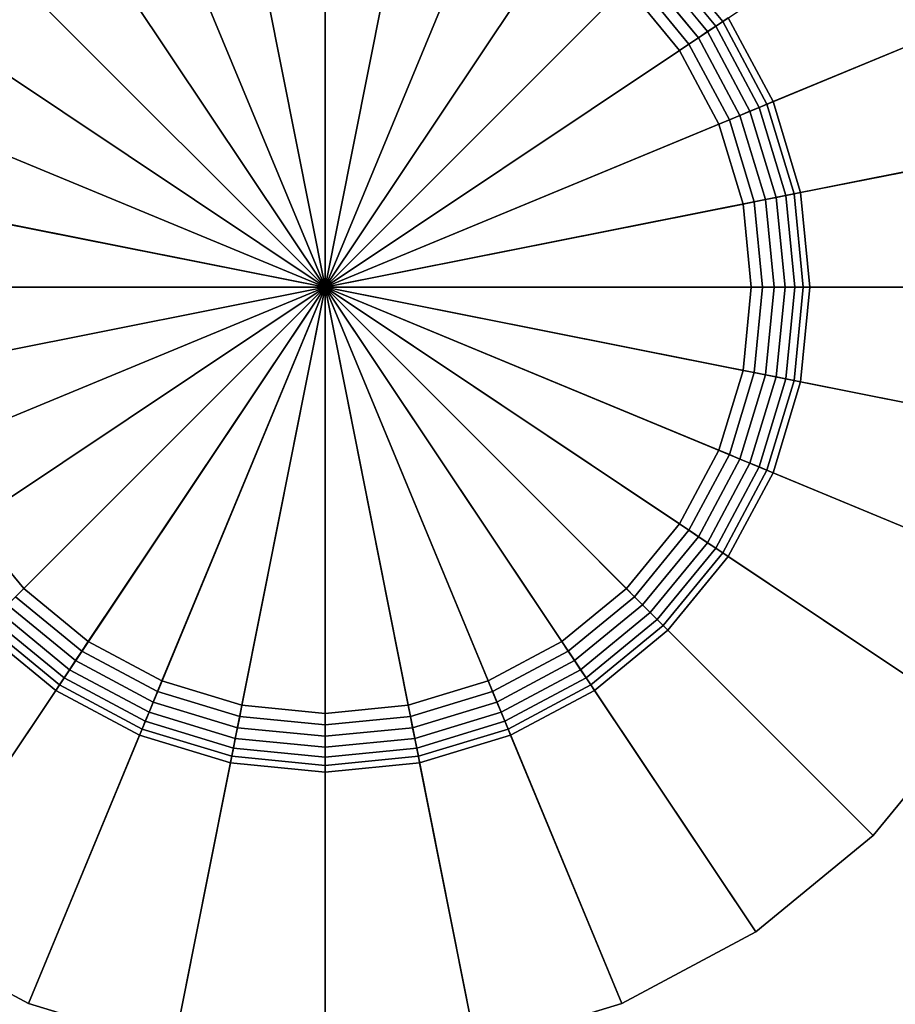
# Model space of a CAD drawing. Extents: x -0.046 to 0.046, y -0.207 to 0.
# Drawn here: x -0.004 to 0.007, y -0.036 to -0.024 of the extents above; entities that cross this region are included whole.
import ezdxf

# ---------------------------------------------------------------- set-up
doc = ezdxf.new("R2010")
doc.units = 0
doc.layers.add('L2_GEH_USE_FARBE', color=7, linetype='CONTINUOUS')
doc.layers.add('L4_VERSCHLUSS_CHROM', color=7, linetype='CONTINUOUS')

msp = doc.modelspace()

# ---------------------------------------------------------------- linework, layer by layer
at = {"layer": 'L2_GEH_USE_FARBE', "color": 8, "invisible_edges": 9}
for points in [[(0.04625, -0.00205, 0.00675), (-0.04625, -0.0865, 0.00675), (-0.04625, -0.00205, 0.00675), (0.04625, -0.00205, 0.00675)], [(-0.04625, -0.0865, 0.00675), (0.04625, -0.00205, 0.00675), (0.04625, -0.0865, 0.00675), (-0.04625, -0.0865, 0.00675)], [(0.03625, -0.173, 0.299), (-0.03625, -0.00205, 0.299), (-0.03625, -0.173, 0.299), (0.03625, -0.173, 0.299)], [(-0.03625, -0.00205, 0.299), (0.03625, -0.173, 0.299), (0.03625, -0.00205, 0.299), (-0.03625, -0.00205, 0.299)]]:
    msp.add_3dface(points, dxfattribs=at)
at = {"layer": 'L4_VERSCHLUSS_CHROM', "color": 8}
for points, invisible_edges in [([(0, -0.01705, 0.00675), (-0.001951, -0.017242, 0.00675), (0, -0.02705, 0.00675), (0, -0.01705, 0.00675)], 8), ([(0.001951, -0.017242, 0.00675), (0, -0.01705, 0.00675), (0, -0.02705, 0.00675), (0.001951, -0.017242, 0.00675)], 8), ([(0, -0.02705, 0.00675), (-0.001951, -0.017242, 0.00675), (-0.003827, -0.017811, 0.00675), (0, -0.02705, 0.00675)], 8), ([(0.003827, -0.017811, 0.00675), (0.001951, -0.017242, 0.00675), (0, -0.02705, 0.00675), (0.003827, -0.017811, 0.00675)], 8), ([(0, -0.02705, 0.00675), (-0.003827, -0.017811, 0.00675), (-0.005556, -0.018735, 0.00675), (0, -0.02705, 0.00675)], 8), ([(0.005556, -0.018735, 0.00675), (0.003827, -0.017811, 0.00675), (0, -0.02705, 0.00675), (0.005556, -0.018735, 0.00675)], 8), ([(0, -0.02705, 0.00675), (-0.005556, -0.018735, 0.00675), (-0.007071, -0.019979, 0.00675), (0, -0.02705, 0.00675)], 8), ([(0.007071, -0.019979, 0.00675), (0.005556, -0.018735, 0.00675), (0, -0.02705, 0.00675), (0.007071, -0.019979, 0.00675)], 8), ([(0, -0.02705, 0.00675), (-0.007071, -0.019979, 0.00675), (-0.008315, -0.021494, 0.00675), (0, -0.02705, 0.00675)], 8), ([(0.008315, -0.021494, 0.00675), (0.007071, -0.019979, 0.00675), (0, -0.02705, 0.00675), (0.008315, -0.021494, 0.00675)], 8), ([(0, -0.02705, 0.00675), (-0.008315, -0.021494, 0.00675), (-0.009239, -0.023223, 0.00675), (0, -0.02705, 0.00675)], 8), ([(0, -0.02705), (-0.001073, -0.021658), (0, -0.021552), (0, -0.02705)], 8), ([(0.009239, -0.023223, 0.00675), (0.008315, -0.021494, 0.00675), (0, -0.02705, 0.00675), (0.009239, -0.023223, 0.00675)], 8), ([(0.001073, -0.021658), (0, -0.02705), (0, -0.021552), (0.001073, -0.021658)], 8), ([(0, -0.02705), (-0.002104, -0.021971), (-0.001073, -0.021658), (0, -0.02705)], 8), ([(0.002104, -0.021971), (0, -0.02705), (0.001073, -0.021658), (0.002104, -0.021971)], 8), ([(0, -0.02705), (-0.003054, -0.022479), (-0.002104, -0.021971), (0, -0.02705)], 8), ([(0.003054, -0.022479), (0, -0.02705), (0.002104, -0.021971), (0.003054, -0.022479)], 8), ([(0, -0.02705), (-0.003887, -0.023163), (-0.003054, -0.022479), (0, -0.02705)], 8), ([(0.003887, -0.023163), (0, -0.02705), (0.003054, -0.022479), (0.003887, -0.023163)], 8), ([(0.004362, -0.022688, 0.00031), (0.00504, -0.023683, 0.000203), (0.004286, -0.022764, 0.000203), (0.004362, -0.022688, 0.00031)], 9), ([(0.00504, -0.023683, 0.000203), (0.004362, -0.022688, 0.00031), (0.00513, -0.023623, 0.00031), (0.00504, -0.023683, 0.000203)], 9), ([(0.004362, -0.022688, 0.00031), (0.005201, -0.023575, 0.00043), (0.00513, -0.023623, 0.00031), (0.004362, -0.022688, 0.00031)], 9), ([(0.004196, -0.022854, 0.000115), (0.004817, -0.023832, 0.000051), (0.004096, -0.022954, 0.000051), (0.004196, -0.022854, 0.000115)], 9), ([(0.004286, -0.022764, 0.000203), (0.004934, -0.023753, 0.000115), (0.004196, -0.022854, 0.000115), (0.004286, -0.022764, 0.000203)], 9), ([(0.004817, -0.023832, 0.000051), (0.004196, -0.022854, 0.000115), (0.004934, -0.023753, 0.000115), (0.004817, -0.023832, 0.000051)], 9), ([(0.004934, -0.023753, 0.000115), (0.004286, -0.022764, 0.000203), (0.00504, -0.023683, 0.000203), (0.004934, -0.023753, 0.000115)], 9), ([(0.004096, -0.022954, 0.000051), (0.004694, -0.023914, 0.000012), (0.003992, -0.023058, 0.000012), (0.004096, -0.022954, 0.000051)], 9), ([(0.004694, -0.023914, 0.000012), (0.004096, -0.022954, 0.000051), (0.004817, -0.023832, 0.000051), (0.004694, -0.023914, 0.000012)], 9), ([(-0.004571, -0.023996), (-0.003992, -0.023058, 0.000012), (-0.003887, -0.023163), (-0.004571, -0.023996)], 9), ([(0.003992, -0.023058, 0.000012), (0.004571, -0.023996), (0.003887, -0.023163), (0.003992, -0.023058, 0.000012)], 9), ([(0.004571, -0.023996), (0.003992, -0.023058, 0.000012), (0.004694, -0.023914, 0.000012), (0.004571, -0.023996)], 9), ([(0, -0.02705, 0.00675), (-0.009239, -0.023223, 0.00675), (-0.009808, -0.025099, 0.00675), (0, -0.02705, 0.00675)], 8), ([(0, -0.02705), (-0.004571, -0.023996), (-0.003887, -0.023163), (0, -0.02705)], 8), ([(0.004571, -0.023996), (0, -0.02705), (0.003887, -0.023163), (0.004571, -0.023996)], 8), ([(0.009808, -0.025099, 0.00675), (0.009239, -0.023223, 0.00675), (0, -0.02705, 0.00675), (0.009808, -0.025099, 0.00675)], 8), ([(0.005201, -0.023575, 0.00043), (0.009239, -0.023223, 0.00675), (0.005779, -0.024656, 0.00043), (0.005201, -0.023575, 0.00043)], 9), ([(0.009808, -0.025099, 0.00675), (0.005779, -0.024656, 0.00043), (0.009239, -0.023223, 0.00675), (0.009808, -0.025099, 0.00675)], 9), ([(0.00513, -0.023623, 0.00031), (0.0056, -0.024731, 0.000203), (0.00504, -0.023683, 0.000203), (0.00513, -0.023623, 0.00031)], 9), ([(0.005779, -0.024656, 0.00043), (0.00513, -0.023623, 0.00031), (0.005201, -0.023575, 0.00043), (0.005779, -0.024656, 0.00043)], 9), ([(0.0056, -0.024731, 0.000203), (0.00513, -0.023623, 0.00031), (0.0057, -0.024689, 0.00031), (0.0056, -0.024731, 0.000203)], 9), ([(0.00513, -0.023623, 0.00031), (0.005779, -0.024656, 0.00043), (0.0057, -0.024689, 0.00031), (0.00513, -0.023623, 0.00031)], 9), ([(0.00504, -0.023683, 0.000203), (0.005482, -0.024779, 0.000115), (0.004934, -0.023753, 0.000115), (0.00504, -0.023683, 0.000203)], 9), ([(0.005482, -0.024779, 0.000115), (0.00504, -0.023683, 0.000203), (0.0056, -0.024731, 0.000203), (0.005482, -0.024779, 0.000115)], 9), ([(0.004817, -0.023832, 0.000051), (0.005216, -0.02489, 0.000012), (0.004694, -0.023914, 0.000012), (0.004817, -0.023832, 0.000051)], 9), ([(0.004934, -0.023753, 0.000115), (0.005352, -0.024833, 0.000051), (0.004817, -0.023832, 0.000051), (0.004934, -0.023753, 0.000115)], 9), ([(0.005216, -0.02489, 0.000012), (0.004817, -0.023832, 0.000051), (0.005352, -0.024833, 0.000051), (0.005216, -0.02489, 0.000012)], 9), ([(0.005352, -0.024833, 0.000051), (0.004934, -0.023753, 0.000115), (0.005482, -0.024779, 0.000115), (0.005352, -0.024833, 0.000051)], 9), ([(0, -0.02705), (-0.005079, -0.024946), (-0.004571, -0.023996), (0, -0.02705)], 8), ([(0.005079, -0.024946), (0, -0.02705), (0.004571, -0.023996), (0.005079, -0.024946)], 8), ([(0.004694, -0.023914, 0.000012), (0.005079, -0.024946), (0.004571, -0.023996), (0.004694, -0.023914, 0.000012)], 9), ([(0.005079, -0.024946), (0.004694, -0.023914, 0.000012), (0.005216, -0.02489, 0.000012), (0.005079, -0.024946)], 9), ([(0.0056, -0.024731, 0.000203), (0.00582, -0.025892, 0.000115), (0.005482, -0.024779, 0.000115), (0.0056, -0.024731, 0.000203)], 9), ([(0.0057, -0.024689, 0.00031), (0.005945, -0.025868, 0.000203), (0.0056, -0.024731, 0.000203), (0.0057, -0.024689, 0.00031)], 9), ([(0.00582, -0.025892, 0.000115), (0.0056, -0.024731, 0.000203), (0.005945, -0.025868, 0.000203), (0.00582, -0.025892, 0.000115)], 9), ([(0.006135, -0.02583, 0.00043), (0.0057, -0.024689, 0.00031), (0.005779, -0.024656, 0.00043), (0.006135, -0.02583, 0.00043)], 9), ([(0.005945, -0.025868, 0.000203), (0.0057, -0.024689, 0.00031), (0.006051, -0.025846, 0.00031), (0.005945, -0.025868, 0.000203)], 9), ([(0.0057, -0.024689, 0.00031), (0.006135, -0.02583, 0.00043), (0.006051, -0.025846, 0.00031), (0.0057, -0.024689, 0.00031)], 9), ([(0.005779, -0.024656, 0.00043), (0.009808, -0.025099, 0.00675), (0.006135, -0.02583, 0.00043), (0.005779, -0.024656, 0.00043)], 9), ([(0.005216, -0.02489, 0.000012), (0.005392, -0.025977), (0.005079, -0.024946), (0.005216, -0.02489, 0.000012)], 9), ([(0.005352, -0.024833, 0.000051), (0.005537, -0.025949, 0.000012), (0.005216, -0.02489, 0.000012), (0.005352, -0.024833, 0.000051)], 9), ([(0.005392, -0.025977), (0.005216, -0.02489, 0.000012), (0.005537, -0.025949, 0.000012), (0.005392, -0.025977)], 9), ([(0.005482, -0.024779, 0.000115), (0.005682, -0.02592, 0.000051), (0.005352, -0.024833, 0.000051), (0.005482, -0.024779, 0.000115)], 9), ([(0.005537, -0.025949, 0.000012), (0.005352, -0.024833, 0.000051), (0.005682, -0.02592, 0.000051), (0.005537, -0.025949, 0.000012)], 9), ([(0.005682, -0.02592, 0.000051), (0.005482, -0.024779, 0.000115), (0.00582, -0.025892, 0.000115), (0.005682, -0.02592, 0.000051)], 9), ([(0, -0.02705), (-0.005392, -0.025977), (-0.005079, -0.024946), (0, -0.02705)], 8), ([(0.005392, -0.025977), (0, -0.02705), (0.005079, -0.024946), (0.005392, -0.025977)], 8), ([(0, -0.02705, 0.00675), (-0.009808, -0.025099, 0.00675), (-0.01, -0.02705, 0.00675), (0, -0.02705, 0.00675)], 8), ([(0.01, -0.02705, 0.00675), (0.009808, -0.025099, 0.00675), (0, -0.02705, 0.00675), (0.01, -0.02705, 0.00675)], 8), ([(0.009808, -0.025099, 0.00675), (0.006255, -0.02705, 0.00043), (0.006135, -0.02583, 0.00043), (0.009808, -0.025099, 0.00675)], 9), ([(0.006255, -0.02705, 0.00043), (0.009808, -0.025099, 0.00675), (0.01, -0.02705, 0.00675), (0.006255, -0.02705, 0.00043)], 9), ([(0.00582, -0.025892, 0.000115), (0.005793, -0.02705, 0.000051), (0.005682, -0.02592, 0.000051), (0.00582, -0.025892, 0.000115)], 9), ([(0.005793, -0.02705, 0.000051), (0.00582, -0.025892, 0.000115), (0.005934, -0.02705, 0.000115), (0.005793, -0.02705, 0.000051)], 9), ([(0.005945, -0.025868, 0.000203), (0.005934, -0.02705, 0.000115), (0.00582, -0.025892, 0.000115), (0.005945, -0.025868, 0.000203)], 9), ([(0.005934, -0.02705, 0.000115), (0.005945, -0.025868, 0.000203), (0.006061, -0.02705, 0.000203), (0.005934, -0.02705, 0.000115)], 9), ([(0.006051, -0.025846, 0.00031), (0.006061, -0.02705, 0.000203), (0.005945, -0.025868, 0.000203), (0.006051, -0.025846, 0.00031)], 9), ([(0.006135, -0.02583, 0.00043), (0.006169, -0.02705, 0.00031), (0.006051, -0.025846, 0.00031), (0.006135, -0.02583, 0.00043)], 9), ([(0.006061, -0.02705, 0.000203), (0.006051, -0.025846, 0.00031), (0.006169, -0.02705, 0.00031), (0.006061, -0.02705, 0.000203)], 9), ([(0.006169, -0.02705, 0.00031), (0.006135, -0.02583, 0.00043), (0.006255, -0.02705, 0.00043), (0.006169, -0.02705, 0.00031)], 9), ([(0, -0.02705), (-0.005498, -0.02705), (-0.005392, -0.025977), (0, -0.02705)], 8), ([(0.005498, -0.02705), (0, -0.02705), (0.005392, -0.025977), (0.005498, -0.02705)], 8), ([(0.005537, -0.025949, 0.000012), (0.005498, -0.02705), (0.005392, -0.025977), (0.005537, -0.025949, 0.000012)], 9), ([(0.005498, -0.02705), (0.005537, -0.025949, 0.000012), (0.005645, -0.02705, 0.000012), (0.005498, -0.02705)], 9), ([(0.005682, -0.02592, 0.000051), (0.005645, -0.02705, 0.000012), (0.005537, -0.025949, 0.000012), (0.005682, -0.02592, 0.000051)], 9), ([(0.005645, -0.02705, 0.000012), (0.005682, -0.02592, 0.000051), (0.005793, -0.02705, 0.000051), (0.005645, -0.02705, 0.000012)], 9), ([(0, -0.02705, 0.00675), (-0.01, -0.02705, 0.00675), (-0.009808, -0.029001, 0.00675), (0, -0.02705, 0.00675)], 8), ([(0, -0.02705, 0.00675), (-0.009808, -0.029001, 0.00675), (-0.009239, -0.030877, 0.00675), (0, -0.02705, 0.00675)], 8), ([(0, -0.02705, 0.00675), (-0.009239, -0.030877, 0.00675), (-0.008315, -0.032606, 0.00675), (0, -0.02705, 0.00675)], 8), ([(0, -0.02705, 0.00675), (-0.008315, -0.032606, 0.00675), (-0.007071, -0.034121, 0.00675), (0, -0.02705, 0.00675)], 8), ([(0, -0.02705, 0.00675), (-0.007071, -0.034121, 0.00675), (-0.005556, -0.035365, 0.00675), (0, -0.02705, 0.00675)], 8), ([(0, -0.02705, 0.00675), (-0.005556, -0.035365, 0.00675), (-0.003827, -0.036289, 0.00675), (0, -0.02705, 0.00675)], 8), ([(0, -0.02705), (-0.005392, -0.028123), (-0.005498, -0.02705), (0, -0.02705)], 8), ([(0, -0.02705), (-0.005079, -0.029154), (-0.005392, -0.028123), (0, -0.02705)], 8), ([(0, -0.02705), (-0.004571, -0.030104), (-0.005079, -0.029154), (0, -0.02705)], 8), ([(0, -0.02705), (-0.003887, -0.030937), (-0.004571, -0.030104), (0, -0.02705)], 8), ([(0, -0.02705), (-0.003054, -0.031621), (-0.003887, -0.030937), (0, -0.02705)], 8), ([(0, -0.02705, 0.00675), (-0.003827, -0.036289, 0.00675), (-0.001951, -0.036858, 0.00675), (0, -0.02705, 0.00675)], 8), ([(0, -0.02705), (-0.002104, -0.032129), (-0.003054, -0.031621), (0, -0.02705)], 8), ([(0, -0.02705), (-0.001073, -0.032442), (-0.002104, -0.032129), (0, -0.02705)], 8), ([(0, -0.02705, 0.00675), (-0.001951, -0.036858, 0.00675), (0, -0.03705, 0.00675), (0, -0.02705, 0.00675)], 8), ([(0, -0.032548), (-0.001073, -0.032442), (0, -0.02705), (0, -0.032548)], 8), ([(0.001073, -0.032442), (0, -0.032548), (0, -0.02705), (0.001073, -0.032442)], 8), ([(0.001951, -0.036858, 0.00675), (0, -0.02705, 0.00675), (0, -0.03705, 0.00675), (0.001951, -0.036858, 0.00675)], 8), ([(0.002104, -0.032129), (0.001073, -0.032442), (0, -0.02705), (0.002104, -0.032129)], 8), ([(0.003827, -0.036289, 0.00675), (0, -0.02705, 0.00675), (0.001951, -0.036858, 0.00675), (0.003827, -0.036289, 0.00675)], 8), ([(0.003054, -0.031621), (0.002104, -0.032129), (0, -0.02705), (0.003054, -0.031621)], 8), ([(0.005556, -0.035365, 0.00675), (0, -0.02705, 0.00675), (0.003827, -0.036289, 0.00675), (0.005556, -0.035365, 0.00675)], 8), ([(0.003887, -0.030937), (0.003054, -0.031621), (0, -0.02705), (0.003887, -0.030937)], 8), ([(0.007071, -0.034121, 0.00675), (0, -0.02705, 0.00675), (0.005556, -0.035365, 0.00675), (0.007071, -0.034121, 0.00675)], 8), ([(0.004571, -0.030104), (0.003887, -0.030937), (0, -0.02705), (0.004571, -0.030104)], 8), ([(0.008315, -0.032606, 0.00675), (0, -0.02705, 0.00675), (0.007071, -0.034121, 0.00675), (0.008315, -0.032606, 0.00675)], 8), ([(0.005079, -0.029154), (0.004571, -0.030104), (0, -0.02705), (0.005079, -0.029154)], 8), ([(0.009239, -0.030877, 0.00675), (0, -0.02705, 0.00675), (0.008315, -0.032606, 0.00675), (0.009239, -0.030877, 0.00675)], 8), ([(0.005392, -0.028123), (0.005079, -0.029154), (0, -0.02705), (0.005392, -0.028123)], 8), ([(0.009808, -0.029001, 0.00675), (0, -0.02705, 0.00675), (0.009239, -0.030877, 0.00675), (0.009808, -0.029001, 0.00675)], 8), ([(0.005498, -0.02705), (0.005392, -0.028123), (0, -0.02705), (0.005498, -0.02705)], 8), ([(0.01, -0.02705, 0.00675), (0, -0.02705, 0.00675), (0.009808, -0.029001, 0.00675), (0.01, -0.02705, 0.00675)], 8), ([(0.005498, -0.02705), (0.005537, -0.028151, 0.000012), (0.005392, -0.028123), (0.005498, -0.02705)], 9), ([(0.005537, -0.028151, 0.000012), (0.005498, -0.02705), (0.005645, -0.02705, 0.000012), (0.005537, -0.028151, 0.000012)], 9), ([(0.005645, -0.02705, 0.000012), (0.005682, -0.02818, 0.000051), (0.005537, -0.028151, 0.000012), (0.005645, -0.02705, 0.000012)], 9), ([(0.005682, -0.02818, 0.000051), (0.005645, -0.02705, 0.000012), (0.005793, -0.02705, 0.000051), (0.005682, -0.02818, 0.000051)], 9), ([(0.005793, -0.02705, 0.000051), (0.00582, -0.028208, 0.000115), (0.005682, -0.02818, 0.000051), (0.005793, -0.02705, 0.000051)], 9), ([(0.00582, -0.028208, 0.000115), (0.005793, -0.02705, 0.000051), (0.005934, -0.02705, 0.000115), (0.00582, -0.028208, 0.000115)], 9), ([(0.005934, -0.02705, 0.000115), (0.005945, -0.028232, 0.000203), (0.00582, -0.028208, 0.000115), (0.005934, -0.02705, 0.000115)], 9), ([(0.005945, -0.028232, 0.000203), (0.005934, -0.02705, 0.000115), (0.006061, -0.02705, 0.000203), (0.005945, -0.028232, 0.000203)], 9), ([(0.006061, -0.02705, 0.000203), (0.006051, -0.028254, 0.00031), (0.005945, -0.028232, 0.000203), (0.006061, -0.02705, 0.000203)], 9), ([(0.006051, -0.028254, 0.00031), (0.006061, -0.02705, 0.000203), (0.006169, -0.02705, 0.00031), (0.006051, -0.028254, 0.00031)], 9), ([(0.006051, -0.028254, 0.00031), (0.006255, -0.02705, 0.00043), (0.006135, -0.02827, 0.00043), (0.006051, -0.028254, 0.00031)], 9), ([(0.006255, -0.02705, 0.00043), (0.006051, -0.028254, 0.00031), (0.006169, -0.02705, 0.00031), (0.006255, -0.02705, 0.00043)], 9), ([(0.006135, -0.02827, 0.00043), (0.01, -0.02705, 0.00675), (0.009808, -0.029001, 0.00675), (0.006135, -0.02827, 0.00043)], 9), ([(0.01, -0.02705, 0.00675), (0.006135, -0.02827, 0.00043), (0.006255, -0.02705, 0.00043), (0.01, -0.02705, 0.00675)], 9), ([(0.005392, -0.028123), (0.005216, -0.02921, 0.000012), (0.005079, -0.029154), (0.005392, -0.028123)], 9), ([(0.005216, -0.02921, 0.000012), (0.005392, -0.028123), (0.005537, -0.028151, 0.000012), (0.005216, -0.02921, 0.000012)], 9), ([(0.005537, -0.028151, 0.000012), (0.005352, -0.029267, 0.000051), (0.005216, -0.02921, 0.000012), (0.005537, -0.028151, 0.000012)], 9), ([(0.005352, -0.029267, 0.000051), (0.005537, -0.028151, 0.000012), (0.005682, -0.02818, 0.000051), (0.005352, -0.029267, 0.000051)], 9), ([(0.005682, -0.02818, 0.000051), (0.005482, -0.029321, 0.000115), (0.005352, -0.029267, 0.000051), (0.005682, -0.02818, 0.000051)], 9), ([(0.005482, -0.029321, 0.000115), (0.005682, -0.02818, 0.000051), (0.00582, -0.028208, 0.000115), (0.005482, -0.029321, 0.000115)], 9), ([(0.00582, -0.028208, 0.000115), (0.0056, -0.029369, 0.000203), (0.005482, -0.029321, 0.000115), (0.00582, -0.028208, 0.000115)], 9), ([(0.0056, -0.029369, 0.000203), (0.00582, -0.028208, 0.000115), (0.005945, -0.028232, 0.000203), (0.0056, -0.029369, 0.000203)], 9), ([(0.005945, -0.028232, 0.000203), (0.0057, -0.029411, 0.00031), (0.0056, -0.029369, 0.000203), (0.005945, -0.028232, 0.000203)], 9), ([(0.0057, -0.029411, 0.00031), (0.005945, -0.028232, 0.000203), (0.006051, -0.028254, 0.00031), (0.0057, -0.029411, 0.00031)], 9), ([(0.006135, -0.02827, 0.00043), (0.0057, -0.029411, 0.00031), (0.006051, -0.028254, 0.00031), (0.006135, -0.02827, 0.00043)], 9), ([(0.0057, -0.029411, 0.00031), (0.006135, -0.02827, 0.00043), (0.005779, -0.029444, 0.00043), (0.0057, -0.029411, 0.00031)], 9), ([(0.009808, -0.029001, 0.00675), (0.005779, -0.029444, 0.00043), (0.006135, -0.02827, 0.00043), (0.009808, -0.029001, 0.00675)], 9), ([(0.005779, -0.029444, 0.00043), (0.009808, -0.029001, 0.00675), (0.009239, -0.030877, 0.00675), (0.005779, -0.029444, 0.00043)], 9), ([(0.005079, -0.029154), (0.004694, -0.030186, 0.000012), (0.004571, -0.030104), (0.005079, -0.029154)], 9), ([(0.004694, -0.030186, 0.000012), (0.005079, -0.029154), (0.005216, -0.02921, 0.000012), (0.004694, -0.030186, 0.000012)], 9), ([(0.005216, -0.02921, 0.000012), (0.004817, -0.030268, 0.000051), (0.004694, -0.030186, 0.000012), (0.005216, -0.02921, 0.000012)], 9), ([(0.004817, -0.030268, 0.000051), (0.005216, -0.02921, 0.000012), (0.005352, -0.029267, 0.000051), (0.004817, -0.030268, 0.000051)], 9), ([(0.005352, -0.029267, 0.000051), (0.004934, -0.030347, 0.000115), (0.004817, -0.030268, 0.000051), (0.005352, -0.029267, 0.000051)], 9), ([(0.004934, -0.030347, 0.000115), (0.005352, -0.029267, 0.000051), (0.005482, -0.029321, 0.000115), (0.004934, -0.030347, 0.000115)], 9), ([(0.005482, -0.029321, 0.000115), (0.00504, -0.030417, 0.000203), (0.004934, -0.030347, 0.000115), (0.005482, -0.029321, 0.000115)], 9), ([(0.00504, -0.030417, 0.000203), (0.005482, -0.029321, 0.000115), (0.0056, -0.029369, 0.000203), (0.00504, -0.030417, 0.000203)], 9), ([(0.0056, -0.029369, 0.000203), (0.00513, -0.030477, 0.00031), (0.00504, -0.030417, 0.000203), (0.0056, -0.029369, 0.000203)], 9), ([(0.00513, -0.030477, 0.00031), (0.0056, -0.029369, 0.000203), (0.0057, -0.029411, 0.00031), (0.00513, -0.030477, 0.00031)], 9), ([(0.005779, -0.029444, 0.00043), (0.00513, -0.030477, 0.00031), (0.0057, -0.029411, 0.00031), (0.005779, -0.029444, 0.00043)], 9), ([(0.00513, -0.030477, 0.00031), (0.005779, -0.029444, 0.00043), (0.005201, -0.030525, 0.00043), (0.00513, -0.030477, 0.00031)], 9), ([(0.009239, -0.030877, 0.00675), (0.005201, -0.030525, 0.00043), (0.005779, -0.029444, 0.00043), (0.009239, -0.030877, 0.00675)], 9), ([(-0.003992, -0.031042, 0.000012), (-0.004571, -0.030104), (-0.003887, -0.030937), (-0.003992, -0.031042, 0.000012)], 9), ([(0.004571, -0.030104), (0.003992, -0.031042, 0.000012), (0.003887, -0.030937), (0.004571, -0.030104)], 9), ([(0.003992, -0.031042, 0.000012), (0.004571, -0.030104), (0.004694, -0.030186, 0.000012), (0.003992, -0.031042, 0.000012)], 9), ([(0.004694, -0.030186, 0.000012), (0.004096, -0.031146, 0.000051), (0.003992, -0.031042, 0.000012), (0.004694, -0.030186, 0.000012)], 9), ([(0.004096, -0.031146, 0.000051), (0.004694, -0.030186, 0.000012), (0.004817, -0.030268, 0.000051), (0.004096, -0.031146, 0.000051)], 9), ([(0.004817, -0.030268, 0.000051), (0.004196, -0.031246, 0.000115), (0.004096, -0.031146, 0.000051), (0.004817, -0.030268, 0.000051)], 9), ([(0.004196, -0.031246, 0.000115), (0.004817, -0.030268, 0.000051), (0.004934, -0.030347, 0.000115), (0.004196, -0.031246, 0.000115)], 9), ([(0.004934, -0.030347, 0.000115), (0.004286, -0.031336, 0.000203), (0.004196, -0.031246, 0.000115), (0.004934, -0.030347, 0.000115)], 9), ([(0.004286, -0.031336, 0.000203), (0.004934, -0.030347, 0.000115), (0.00504, -0.030417, 0.000203), (0.004286, -0.031336, 0.000203)], 9), ([(0.00504, -0.030417, 0.000203), (0.004362, -0.031412, 0.00031), (0.004286, -0.031336, 0.000203), (0.00504, -0.030417, 0.000203)], 9), ([(0.004362, -0.031412, 0.00031), (0.00504, -0.030417, 0.000203), (0.00513, -0.030477, 0.00031), (0.004362, -0.031412, 0.00031)], 9), ([(0.005201, -0.030525, 0.00043), (0.004362, -0.031412, 0.00031), (0.00513, -0.030477, 0.00031), (0.005201, -0.030525, 0.00043)], 9), ([(0.004362, -0.031412, 0.00031), (0.005201, -0.030525, 0.00043), (0.004423, -0.031473, 0.00043), (0.004362, -0.031412, 0.00031)], 9), ([(0.008315, -0.032606, 0.00675), (0.004423, -0.031473, 0.00043), (0.005201, -0.030525, 0.00043), (0.008315, -0.032606, 0.00675)], 9), ([(0.005201, -0.030525, 0.00043), (0.009239, -0.030877, 0.00675), (0.008315, -0.032606, 0.00675), (0.005201, -0.030525, 0.00043)], 9), ([(-0.003887, -0.030937), (-0.003136, -0.031744, 0.000012), (-0.003992, -0.031042, 0.000012), (-0.003887, -0.030937)], 9), ([(-0.003136, -0.031744, 0.000012), (-0.003887, -0.030937), (-0.003054, -0.031621), (-0.003136, -0.031744, 0.000012)], 9), ([(0.003887, -0.030937), (0.003136, -0.031744, 0.000012), (0.003054, -0.031621), (0.003887, -0.030937)], 9), ([(0.003136, -0.031744, 0.000012), (0.003887, -0.030937), (0.003992, -0.031042, 0.000012), (0.003136, -0.031744, 0.000012)], 9), ([(-0.003992, -0.031042, 0.000012), (-0.003218, -0.031867, 0.000051), (-0.004096, -0.031146, 0.000051), (-0.003992, -0.031042, 0.000012)], 9), ([(-0.003218, -0.031867, 0.000051), (-0.003992, -0.031042, 0.000012), (-0.003136, -0.031744, 0.000012), (-0.003218, -0.031867, 0.000051)], 9), ([(0.003992, -0.031042, 0.000012), (0.003218, -0.031867, 0.000051), (0.003136, -0.031744, 0.000012), (0.003992, -0.031042, 0.000012)], 9), ([(0.003218, -0.031867, 0.000051), (0.003992, -0.031042, 0.000012), (0.004096, -0.031146, 0.000051), (0.003218, -0.031867, 0.000051)], 9), ([(-0.004096, -0.031146, 0.000051), (-0.003297, -0.031984, 0.000115), (-0.004196, -0.031246, 0.000115), (-0.004096, -0.031146, 0.000051)], 9), ([(-0.003297, -0.031984, 0.000115), (-0.004096, -0.031146, 0.000051), (-0.003218, -0.031867, 0.000051), (-0.003297, -0.031984, 0.000115)], 9), ([(0.004096, -0.031146, 0.000051), (0.003297, -0.031984, 0.000115), (0.003218, -0.031867, 0.000051), (0.004096, -0.031146, 0.000051)], 9), ([(0.003297, -0.031984, 0.000115), (0.004096, -0.031146, 0.000051), (0.004196, -0.031246, 0.000115), (0.003297, -0.031984, 0.000115)], 9), ([(-0.004286, -0.031336, 0.000203), (-0.003427, -0.03218, 0.00031), (-0.004362, -0.031412, 0.00031), (-0.004286, -0.031336, 0.000203)], 9), ([(-0.004196, -0.031246, 0.000115), (-0.003367, -0.03209, 0.000203), (-0.004286, -0.031336, 0.000203), (-0.004196, -0.031246, 0.000115)], 9), ([(-0.003427, -0.03218, 0.00031), (-0.004286, -0.031336, 0.000203), (-0.003367, -0.03209, 0.000203), (-0.003427, -0.03218, 0.00031)], 9), ([(-0.003367, -0.03209, 0.000203), (-0.004196, -0.031246, 0.000115), (-0.003297, -0.031984, 0.000115), (-0.003367, -0.03209, 0.000203)], 9), ([(0.004196, -0.031246, 0.000115), (0.003367, -0.03209, 0.000203), (0.003297, -0.031984, 0.000115), (0.004196, -0.031246, 0.000115)], 9), ([(0.003367, -0.03209, 0.000203), (0.004196, -0.031246, 0.000115), (0.004286, -0.031336, 0.000203), (0.003367, -0.03209, 0.000203)], 9), ([(0.004286, -0.031336, 0.000203), (0.003427, -0.03218, 0.00031), (0.003367, -0.03209, 0.000203), (0.004286, -0.031336, 0.000203)], 9), ([(0.003427, -0.03218, 0.00031), (0.004286, -0.031336, 0.000203), (0.004362, -0.031412, 0.00031), (0.003427, -0.03218, 0.00031)], 9), ([(-0.005556, -0.035365, 0.00675), (-0.004423, -0.031473, 0.00043), (-0.003475, -0.032251, 0.00043), (-0.005556, -0.035365, 0.00675)], 9), ([(-0.004362, -0.031412, 0.00031), (-0.003475, -0.032251, 0.00043), (-0.004423, -0.031473, 0.00043), (-0.004362, -0.031412, 0.00031)], 9), ([(-0.003475, -0.032251, 0.00043), (-0.004362, -0.031412, 0.00031), (-0.003427, -0.03218, 0.00031), (-0.003475, -0.032251, 0.00043)], 9), ([(0.004362, -0.031412, 0.00031), (0.003475, -0.032251, 0.00043), (0.003427, -0.03218, 0.00031), (0.004362, -0.031412, 0.00031)], 9), ([(0.003475, -0.032251, 0.00043), (0.004362, -0.031412, 0.00031), (0.004423, -0.031473, 0.00043), (0.003475, -0.032251, 0.00043)], 9), ([(0.004423, -0.031473, 0.00043), (0.005556, -0.035365, 0.00675), (0.003475, -0.032251, 0.00043), (0.004423, -0.031473, 0.00043)], 9), ([(0.005556, -0.035365, 0.00675), (0.004423, -0.031473, 0.00043), (0.007071, -0.034121, 0.00675), (0.005556, -0.035365, 0.00675)], 9), ([(0.004423, -0.031473, 0.00043), (0.008315, -0.032606, 0.00675), (0.007071, -0.034121, 0.00675), (0.004423, -0.031473, 0.00043)], 9), ([(-0.003054, -0.031621), (-0.00216, -0.032266, 0.000012), (-0.003136, -0.031744, 0.000012), (-0.003054, -0.031621)], 9), ([(-0.00216, -0.032266, 0.000012), (-0.003054, -0.031621), (-0.002104, -0.032129), (-0.00216, -0.032266, 0.000012)], 9), ([(0.003054, -0.031621), (0.00216, -0.032266, 0.000012), (0.002104, -0.032129), (0.003054, -0.031621)], 9), ([(0.00216, -0.032266, 0.000012), (0.003054, -0.031621), (0.003136, -0.031744, 0.000012), (0.00216, -0.032266, 0.000012)], 9), ([(-0.003136, -0.031744, 0.000012), (-0.002217, -0.032402, 0.000051), (-0.003218, -0.031867, 0.000051), (-0.003136, -0.031744, 0.000012)], 9), ([(-0.002217, -0.032402, 0.000051), (-0.003136, -0.031744, 0.000012), (-0.00216, -0.032266, 0.000012), (-0.002217, -0.032402, 0.000051)], 9), ([(0.003136, -0.031744, 0.000012), (0.002217, -0.032402, 0.000051), (0.00216, -0.032266, 0.000012), (0.003136, -0.031744, 0.000012)], 9), ([(0.002217, -0.032402, 0.000051), (0.003136, -0.031744, 0.000012), (0.003218, -0.031867, 0.000051), (0.002217, -0.032402, 0.000051)], 9), ([(-0.003218, -0.031867, 0.000051), (-0.002271, -0.032532, 0.000115), (-0.003297, -0.031984, 0.000115), (-0.003218, -0.031867, 0.000051)], 9), ([(-0.002271, -0.032532, 0.000115), (-0.003218, -0.031867, 0.000051), (-0.002217, -0.032402, 0.000051), (-0.002271, -0.032532, 0.000115)], 9), ([(0.003218, -0.031867, 0.000051), (0.002271, -0.032532, 0.000115), (0.002217, -0.032402, 0.000051), (0.003218, -0.031867, 0.000051)], 9), ([(0.002271, -0.032532, 0.000115), (0.003218, -0.031867, 0.000051), (0.003297, -0.031984, 0.000115), (0.002271, -0.032532, 0.000115)], 9), ([(-0.003297, -0.031984, 0.000115), (-0.002319, -0.03265, 0.000203), (-0.003367, -0.03209, 0.000203), (-0.003297, -0.031984, 0.000115)], 9), ([(-0.002319, -0.03265, 0.000203), (-0.003297, -0.031984, 0.000115), (-0.002271, -0.032532, 0.000115), (-0.002319, -0.03265, 0.000203)], 9), ([(0.003297, -0.031984, 0.000115), (0.002319, -0.03265, 0.000203), (0.002271, -0.032532, 0.000115), (0.003297, -0.031984, 0.000115)], 9), ([(0.002319, -0.03265, 0.000203), (0.003297, -0.031984, 0.000115), (0.003367, -0.03209, 0.000203), (0.002319, -0.03265, 0.000203)], 9), ([(-0.003367, -0.03209, 0.000203), (-0.002361, -0.03275, 0.00031), (-0.003427, -0.03218, 0.00031), (-0.003367, -0.03209, 0.000203)], 9), ([(-0.002361, -0.03275, 0.00031), (-0.003367, -0.03209, 0.000203), (-0.002319, -0.03265, 0.000203), (-0.002361, -0.03275, 0.00031)], 9), ([(-0.002104, -0.032129), (-0.001101, -0.032587, 0.000012), (-0.00216, -0.032266, 0.000012), (-0.002104, -0.032129)], 9), ([(-0.001101, -0.032587, 0.000012), (-0.002104, -0.032129), (-0.001073, -0.032442), (-0.001101, -0.032587, 0.000012)], 9), ([(0.002104, -0.032129), (0.001101, -0.032587, 0.000012), (0.001073, -0.032442), (0.002104, -0.032129)], 9), ([(0.001101, -0.032587, 0.000012), (0.002104, -0.032129), (0.00216, -0.032266, 0.000012), (0.001101, -0.032587, 0.000012)], 9), ([(0.003367, -0.03209, 0.000203), (0.002361, -0.03275, 0.00031), (0.002319, -0.03265, 0.000203), (0.003367, -0.03209, 0.000203)], 9), ([(0.002361, -0.03275, 0.00031), (0.003367, -0.03209, 0.000203), (0.003427, -0.03218, 0.00031), (0.002361, -0.03275, 0.00031)], 9), ([(-0.003475, -0.032251, 0.00043), (-0.003827, -0.036289, 0.00675), (-0.005556, -0.035365, 0.00675), (-0.003475, -0.032251, 0.00043)], 9), ([(-0.003827, -0.036289, 0.00675), (-0.003475, -0.032251, 0.00043), (-0.002394, -0.032829, 0.00043), (-0.003827, -0.036289, 0.00675)], 9), ([(-0.003427, -0.03218, 0.00031), (-0.002394, -0.032829, 0.00043), (-0.003475, -0.032251, 0.00043), (-0.003427, -0.03218, 0.00031)], 9), ([(-0.002394, -0.032829, 0.00043), (-0.003427, -0.03218, 0.00031), (-0.002361, -0.03275, 0.00031), (-0.002394, -0.032829, 0.00043)], 9), ([(0.003427, -0.03218, 0.00031), (0.002394, -0.032829, 0.00043), (0.002361, -0.03275, 0.00031), (0.003427, -0.03218, 0.00031)], 9), ([(0.002394, -0.032829, 0.00043), (0.003427, -0.03218, 0.00031), (0.003475, -0.032251, 0.00043), (0.002394, -0.032829, 0.00043)], 9), ([(0.003475, -0.032251, 0.00043), (0.003827, -0.036289, 0.00675), (0.002394, -0.032829, 0.00043), (0.003475, -0.032251, 0.00043)], 9), ([(0.003827, -0.036289, 0.00675), (0.003475, -0.032251, 0.00043), (0.005556, -0.035365, 0.00675), (0.003827, -0.036289, 0.00675)], 9), ([(-0.00216, -0.032266, 0.000012), (-0.00113, -0.032732, 0.000051), (-0.002217, -0.032402, 0.000051), (-0.00216, -0.032266, 0.000012)], 9), ([(-0.00113, -0.032732, 0.000051), (-0.00216, -0.032266, 0.000012), (-0.001101, -0.032587, 0.000012), (-0.00113, -0.032732, 0.000051)], 9), ([(0.00216, -0.032266, 0.000012), (0.00113, -0.032732, 0.000051), (0.001101, -0.032587, 0.000012), (0.00216, -0.032266, 0.000012)], 9), ([(0.00113, -0.032732, 0.000051), (0.00216, -0.032266, 0.000012), (0.002217, -0.032402, 0.000051), (0.00113, -0.032732, 0.000051)], 9), ([(-0.002217, -0.032402, 0.000051), (-0.001158, -0.03287, 0.000115), (-0.002271, -0.032532, 0.000115), (-0.002217, -0.032402, 0.000051)], 9), ([(-0.001158, -0.03287, 0.000115), (-0.002217, -0.032402, 0.000051), (-0.00113, -0.032732, 0.000051), (-0.001158, -0.03287, 0.000115)], 9), ([(-0.001073, -0.032442), (0, -0.032695, 0.000012), (-0.001101, -0.032587, 0.000012), (-0.001073, -0.032442)], 9), ([(0, -0.032695, 0.000012), (-0.001073, -0.032442), (0, -0.032548), (0, -0.032695, 0.000012)], 9), ([(0.001073, -0.032442), (0, -0.032695, 0.000012), (0, -0.032548), (0.001073, -0.032442)], 9), ([(0, -0.032695, 0.000012), (0.001073, -0.032442), (0.001101, -0.032587, 0.000012), (0, -0.032695, 0.000012)], 9), ([(0.002217, -0.032402, 0.000051), (0.001158, -0.03287, 0.000115), (0.00113, -0.032732, 0.000051), (0.002217, -0.032402, 0.000051)], 9), ([(0.001158, -0.03287, 0.000115), (0.002217, -0.032402, 0.000051), (0.002271, -0.032532, 0.000115), (0.001158, -0.03287, 0.000115)], 9), ([(-0.002271, -0.032532, 0.000115), (-0.001182, -0.032995, 0.000203), (-0.002319, -0.03265, 0.000203), (-0.002271, -0.032532, 0.000115)], 9), ([(-0.001182, -0.032995, 0.000203), (-0.002271, -0.032532, 0.000115), (-0.001158, -0.03287, 0.000115), (-0.001182, -0.032995, 0.000203)], 9), ([(-0.001101, -0.032587, 0.000012), (0, -0.032843, 0.000051), (-0.00113, -0.032732, 0.000051), (-0.001101, -0.032587, 0.000012)], 9), ([(0, -0.032843, 0.000051), (-0.001101, -0.032587, 0.000012), (0, -0.032695, 0.000012), (0, -0.032843, 0.000051)], 9), ([(0.001101, -0.032587, 0.000012), (0, -0.032843, 0.000051), (0, -0.032695, 0.000012), (0.001101, -0.032587, 0.000012)], 9), ([(0, -0.032843, 0.000051), (0.001101, -0.032587, 0.000012), (0.00113, -0.032732, 0.000051), (0, -0.032843, 0.000051)], 9), ([(0.002271, -0.032532, 0.000115), (0.001182, -0.032995, 0.000203), (0.001158, -0.03287, 0.000115), (0.002271, -0.032532, 0.000115)], 9), ([(0.001182, -0.032995, 0.000203), (0.002271, -0.032532, 0.000115), (0.002319, -0.03265, 0.000203), (0.001182, -0.032995, 0.000203)], 9), ([(-0.002361, -0.03275, 0.00031), (-0.00122, -0.033185, 0.00043), (-0.002394, -0.032829, 0.00043), (-0.002361, -0.03275, 0.00031)], 9), ([(-0.002319, -0.03265, 0.000203), (-0.001204, -0.033101, 0.00031), (-0.002361, -0.03275, 0.00031), (-0.002319, -0.03265, 0.000203)], 9), ([(-0.00122, -0.033185, 0.00043), (-0.002361, -0.03275, 0.00031), (-0.001204, -0.033101, 0.00031), (-0.00122, -0.033185, 0.00043)], 9), ([(-0.001204, -0.033101, 0.00031), (-0.002319, -0.03265, 0.000203), (-0.001182, -0.032995, 0.000203), (-0.001204, -0.033101, 0.00031)], 9), ([(-0.00113, -0.032732, 0.000051), (0, -0.032984, 0.000115), (-0.001158, -0.03287, 0.000115), (-0.00113, -0.032732, 0.000051)], 9), ([(0, -0.032984, 0.000115), (-0.00113, -0.032732, 0.000051), (0, -0.032843, 0.000051), (0, -0.032984, 0.000115)], 9), ([(0.00113, -0.032732, 0.000051), (0, -0.032984, 0.000115), (0, -0.032843, 0.000051), (0.00113, -0.032732, 0.000051)], 9), ([(0, -0.032984, 0.000115), (0.00113, -0.032732, 0.000051), (0.001158, -0.03287, 0.000115), (0, -0.032984, 0.000115)], 9), ([(0.002319, -0.03265, 0.000203), (0.001204, -0.033101, 0.00031), (0.001182, -0.032995, 0.000203), (0.002319, -0.03265, 0.000203)], 9), ([(0.001204, -0.033101, 0.00031), (0.002319, -0.03265, 0.000203), (0.002361, -0.03275, 0.00031), (0.001204, -0.033101, 0.00031)], 9), ([(0.002361, -0.03275, 0.00031), (0.00122, -0.033185, 0.00043), (0.001204, -0.033101, 0.00031), (0.002361, -0.03275, 0.00031)], 9), ([(0.00122, -0.033185, 0.00043), (0.002361, -0.03275, 0.00031), (0.002394, -0.032829, 0.00043), (0.00122, -0.033185, 0.00043)], 9), ([(-0.002394, -0.032829, 0.00043), (-0.001951, -0.036858, 0.00675), (-0.003827, -0.036289, 0.00675), (-0.002394, -0.032829, 0.00043)], 9), ([(-0.001951, -0.036858, 0.00675), (-0.002394, -0.032829, 0.00043), (-0.00122, -0.033185, 0.00043), (-0.001951, -0.036858, 0.00675)], 9), ([(-0.001158, -0.03287, 0.000115), (0, -0.033111, 0.000203), (-0.001182, -0.032995, 0.000203), (-0.001158, -0.03287, 0.000115)], 9), ([(0, -0.033111, 0.000203), (-0.001158, -0.03287, 0.000115), (0, -0.032984, 0.000115), (0, -0.033111, 0.000203)], 9), ([(0.001158, -0.03287, 0.000115), (0, -0.033111, 0.000203), (0, -0.032984, 0.000115), (0.001158, -0.03287, 0.000115)], 9), ([(0, -0.033111, 0.000203), (0.001158, -0.03287, 0.000115), (0.001182, -0.032995, 0.000203), (0, -0.033111, 0.000203)], 9), ([(0.002394, -0.032829, 0.00043), (0.001951, -0.036858, 0.00675), (0.00122, -0.033185, 0.00043), (0.002394, -0.032829, 0.00043)], 9), ([(0.001951, -0.036858, 0.00675), (0.002394, -0.032829, 0.00043), (0.003827, -0.036289, 0.00675), (0.001951, -0.036858, 0.00675)], 9), ([(-0.001182, -0.032995, 0.000203), (0, -0.033219, 0.00031), (-0.001204, -0.033101, 0.00031), (-0.001182, -0.032995, 0.000203)], 9), ([(0, -0.033219, 0.00031), (-0.001182, -0.032995, 0.000203), (0, -0.033111, 0.000203), (0, -0.033219, 0.00031)], 9), ([(0.001182, -0.032995, 0.000203), (0, -0.033219, 0.00031), (0, -0.033111, 0.000203), (0.001182, -0.032995, 0.000203)], 9), ([(0, -0.033219, 0.00031), (0.001182, -0.032995, 0.000203), (0.001204, -0.033101, 0.00031), (0, -0.033219, 0.00031)], 9), ([(-0.001204, -0.033101, 0.00031), (0, -0.033305, 0.00043), (-0.00122, -0.033185, 0.00043), (-0.001204, -0.033101, 0.00031)], 9), ([(0, -0.033305, 0.00043), (-0.001204, -0.033101, 0.00031), (0, -0.033219, 0.00031), (0, -0.033305, 0.00043)], 9), ([(0.001204, -0.033101, 0.00031), (0, -0.033305, 0.00043), (0, -0.033219, 0.00031), (0.001204, -0.033101, 0.00031)], 9), ([(0, -0.033305, 0.00043), (0.001204, -0.033101, 0.00031), (0.00122, -0.033185, 0.00043), (0, -0.033305, 0.00043)], 9), ([(-0.00122, -0.033185, 0.00043), (0, -0.03705, 0.00675), (-0.001951, -0.036858, 0.00675), (-0.00122, -0.033185, 0.00043)], 9), ([(0, -0.03705, 0.00675), (-0.00122, -0.033185, 0.00043), (0, -0.033305, 0.00043), (0, -0.03705, 0.00675)], 9), ([(0.00122, -0.033185, 0.00043), (0, -0.03705, 0.00675), (0, -0.033305, 0.00043), (0.00122, -0.033185, 0.00043)], 9), ([(0, -0.03705, 0.00675), (0.00122, -0.033185, 0.00043), (0.001951, -0.036858, 0.00675), (0, -0.03705, 0.00675)], 9)]:
    msp.add_3dface(points, dxfattribs=dict(at, invisible_edges=invisible_edges))

doc.saveas('drawing.dxf')
